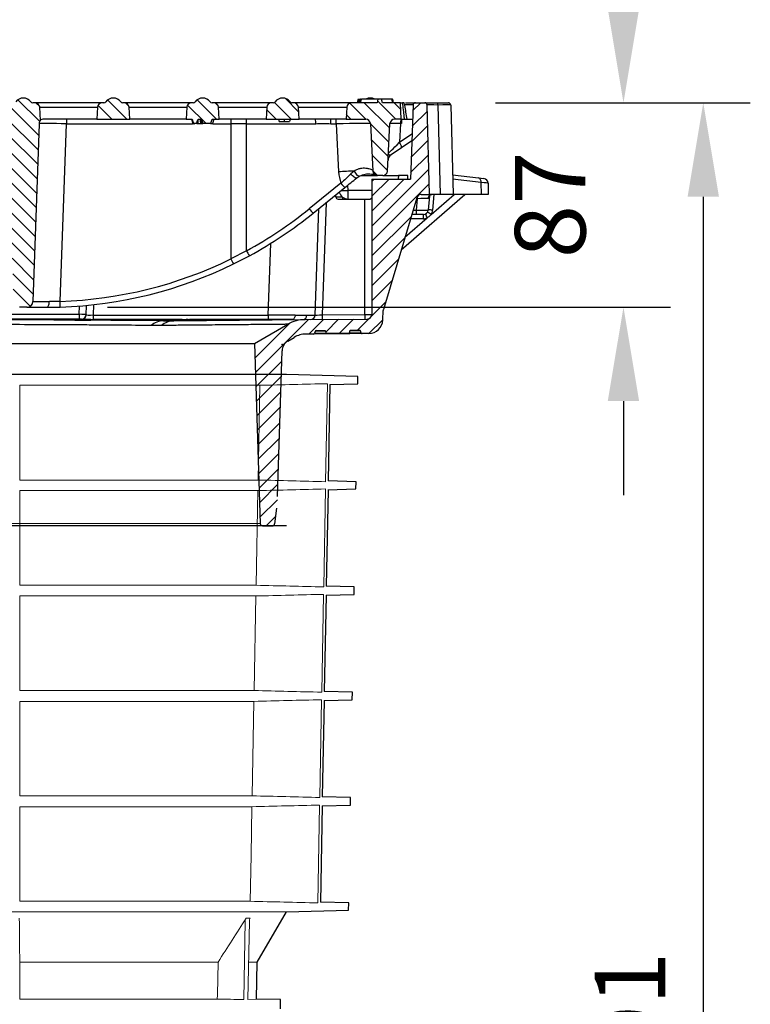
# Model space of a CAD drawing. Units: millimetres. Extents: x 5365 to 14465, y 14032 to 16805.
# Drawn here: x 8245 to 8555, y 15299 to 15718 of the extents above; entities that cross this region are included whole.
import ezdxf

# ---------------------------------------------------------------- set-up
doc = ezdxf.new("R2010")
doc.units = ezdxf.units.MM
doc.header["$LTSCALE"] = 10
for name, color, linetype, lineweight in [('DUENN-18', 152, 'Continuous', 5), ('kote', 152, 'Continuous', 0), ('SICHTBAR', 7, 'Continuous', 25)]:
    doc.layers.add(name, color=color, linetype=linetype, lineweight=lineweight)
doc.styles.get("Standard").update_dxf_attribs({"font": 'trebuc.ttf'})
doc.dimstyles.new('VARIABEL-ST', dxfattribs={"dimscale": 40, "dimtxt": 5, "dimasz": 2, "dimexe": 1, "dimexo": 1, "dimgap": 0.6, "dimtad": 1, "dimdsep": 46, "dimtxsty": 'Standard', "dimcen": 0, "dimclrd": 256, "dimclre": 256, "dimclrt": 256, "dimadec": 0, "dimazin": 0, "dimtp": 0.1, "dimtm": 0.1, "dimtfac": 0.71, "dimtmove": 0, "dimatfit": 3, "dimfxl": 0, "dimtzin": 0, "dimarcsym": 0})
pattern_1 = [(135, (7564.8946, 14356.4573), (-3.175, -3.175), [])]

# ---------------------------------------------------------------- blocks, each defined once
blk = doc.blocks.new('*D257')
at = {"layer": 'Defpoints', "color": 0, "transparency": 16777216}
for p in [(8426.84, 15682.91), (8501.31, 15682.91), (8261.83, 15596)]:
    blk.add_point(p, dxfattribs=at)
at = {"layer": 'kote', "lineweight": -2, "transparency": 16777216}
for p, q in [((8501.31, 15722.91), (8501.31, 15762.91)), ((8446.84, 15682.91), (8521.31, 15682.91)), ((8281.83, 15596), (8521.31, 15596)), ((8501.31, 15556), (8501.31, 15516))]:
    blk.add_line(p, q, dxfattribs=at)
at = {"layer": 'kote', "transparency": 16777216}
for points in [[(8494.64, 15722.91), (8507.97, 15722.91), (8501.31, 15682.91)], [(8494.64, 15556), (8507.97, 15556), (8501.31, 15596)]]:
    blk.add_solid(points, dxfattribs=at)
at = {"layer": 'kote', "transparency": 16777216, "insert": (8474.04, 15639.45), "char_height": 30, "attachment_point": 5, "rotation": 90}
blk.add_mtext('87', dxfattribs=at)
blk = doc.blocks.new('*D258')
at = {"layer": 'Defpoints', "color": 0, "transparency": 16777216}
for p in [(8426.84, 15682.91), (8344.09, 14892.35), (8535.24, 14892.35)]:
    blk.add_point(p, dxfattribs=at)
at = {"layer": 'kote', "lineweight": -2, "transparency": 16777216}
for p, q in [((8446.84, 15682.91), (8555.24, 15682.91)), ((8535.24, 15642.91), (8535.24, 14932.35)), ((8364.09, 14892.35), (8555.24, 14892.35))]:
    blk.add_line(p, q, dxfattribs=at)
at = {"layer": 'kote', "transparency": 16777216}
for points in [[(8528.58, 15642.91), (8541.91, 15642.91), (8535.24, 15682.91)], [(8528.58, 14932.35), (8541.91, 14932.35), (8535.24, 14892.35)]]:
    blk.add_solid(points, dxfattribs=at)
at = {"layer": 'kote', "transparency": 16777216, "insert": (8507.93, 15287.63), "char_height": 30, "attachment_point": 5, "rotation": 90}
blk.add_mtext('791', dxfattribs=at)

msp = doc.modelspace()

# ---------------------------------------------------------------- hatches: boundary and pattern name
at = {"linetype": 'Continuous', "lineweight": 0}
h = msp.add_hatch(dxfattribs=at)
h.set_pattern_fill('DIN 201 GREY CAST IRON', style=0, pattern_type=2)
h.set_pattern_definition([(45, (7564.8946, 14356.4573), (-3.175, 3.175), [])])
edge = h.paths.add_edge_path(flags=0)
edge.add_line((8394.34, 15650.41), (8394.34, 15592.89))
edge.add_arc((8392.34, 15592.89), 2, 270.5104, 360, ccw=False)
edge.add_line((8392.36, 15590.89), (8365.92, 15590.65))
edge.add_arc((8366.05, 15575.65), 15, 90.5104, 120.0178)
edge.add_line((8358.54, 15588.64), (8344.47, 15580.51))
edge.add_line((8344.47, 15580.51), (8346.81, 15503.88))
edge.add_arc((8347.81, 15503.91), 1, 181.75, 270)
edge.add_line((8347.81, 15502.91), (8351.96, 15502.91))
edge.add_arc((8351.96, 15503.91), 1, 270, 352.5593)
edge.add_line((8352.95, 15503.78), (8353.82, 15510.44))
edge.add_arc((8304.24, 15516.91), 50, 352.5593, 358.25)
edge.add_line((8354.22, 15515.39), (8356.11, 15577.36))
edge.add_arc((8361.11, 15577.21), 5, 120.4602, 178.25, ccw=False)
edge.add_line((8358.58, 15581.52), (8361.27, 15583.1))
edge.add_arc((8366.34, 15574.48), 10, 90.4602, 120.4602, ccw=False)
edge.add_line((8366.26, 15584.48), (8369.46, 15584.51))
edge.add_arc((8369.46, 15585.01), 0.5, 270.4602, 345)
edge.add_line((8369.94, 15584.88), (8370.14, 15585.65))
edge.add_arc((8370.63, 15585.52), 0.5, 90.4602, 165, ccw=False)
edge.add_line((8370.62, 15586.02), (8374.5, 15586.05))
edge.add_line((8374.5, 15586.05), (8374.83, 15584.85))
edge.add_line((8374.83, 15584.85), (8384.83, 15584.93))
edge.add_line((8384.83, 15584.93), (8385.14, 15586.14))
edge.add_line((8385.14, 15586.14), (8389.05, 15586.17))
edge.add_arc((8389.06, 15585.67), 0.5, 15, 90.4602, ccw=False)
edge.add_line((8389.54, 15585.8), (8389.74, 15585.05))
edge.add_arc((8390.22, 15585.18), 0.5, 195, 270.4602)
edge.add_line((8390.23, 15584.68), (8393.03, 15584.7))
edge.add_arc((8392.98, 15590.7), 6, 270.4602, 358)
edge.add_line((8398.97, 15590.49), (8399.11, 15594.49))
edge.add_arc((8401.11, 15594.42), 2, 163.3346, 178, ccw=False)
edge.add_line((8399.2, 15594.99), (8413.41, 15642.48))
edge.add_arc((8415.33, 15641.91), 2, 90, 163.3346, ccw=False)
edge.add_line((8415.33, 15643.91), (8418.84, 15643.91))
edge.add_line((8418.84, 15643.91), (8417.84, 15681.93))
edge.add_arc((8416.84, 15681.91), 1, 1.5, 90)
edge.add_line((8416.84, 15682.91), (8412.81, 15682.91))
edge.add_arc((8412.81, 15681.91), 1, 90, 178)
edge.add_line((8411.81, 15681.94), (8410.71, 15650.41))
edge.add_line((8410.71, 15650.41), (8394.34, 15650.41))
at = {"layer": 'SICHTBAR'}
h = msp.add_hatch(dxfattribs=at)
h.set_pattern_fill('DIN 201 GREY CAST IRON', color=256, angle=90, style=0, pattern_type=2)
h.set_pattern_definition(pattern_1)
edge = h.paths.add_edge_path(flags=0)
edge.add_line((8251.08, 15682.91), (8250.09, 15682.91))
edge.add_arc((8250.09, 15683.91), 1, 216.8699, 270, ccw=False)
edge.add_arc((8246.09, 15680.91), 4, 36.8699, 143.1301)
edge.add_arc((8242.09, 15683.91), 1, 270, 323.1301, ccw=False)
edge.add_line((8242.09, 15682.91), (8241.1, 15682.91))
edge.add_arc((8241.1, 15680.91), 2, 90, 177)
edge.add_line((8239.11, 15681.01), (8238.81, 15675.3))
edge.add_spline(control_points=[(8238.81, 15675.3), (8238.84, 15675.27), (8238.87, 15675.24), (8238.9, 15675.2), (8239.04, 15675.04), (8239.16, 15674.84), (8239.24, 15674.63), (8239.32, 15674.42), (8239.37, 15674.2), (8239.38, 15673.98)], knot_values=[0.000016, 0.000016, 0.000016, 0.000016, 0.000149, 0.000149, 0.000149, 0.000827, 0.000827, 0.000827, 0.001506, 0.001506, 0.001506, 0.001506], weights=[1, 1, 1, 1, 1, 1, 1, 1, 1, 1], degree=3, periodic=0)
edge.add_line((8239.38, 15673.98), (8242.02, 15598.32))
edge.add_arc((8244.52, 15598.41), 2.5, 182, 270)
edge.add_line((8244.52, 15595.91), (8247.66, 15595.91))
edge.add_arc((8247.66, 15598.41), 2.5, 270, 358)
edge.add_line((8250.16, 15598.32), (8252.8, 15673.98))
edge.add_spline(control_points=[(8252.8, 15673.98), (8252.8, 15674.03), (8252.81, 15674.08), (8252.81, 15674.12), (8252.84, 15674.35), (8252.9, 15674.57), (8253, 15674.77), (8253.09, 15674.96), (8253.22, 15675.15), (8253.37, 15675.3)], knot_values=[0, 0, 0, 0, 0.000149, 0.000149, 0.000149, 0.000827, 0.000827, 0.000827, 0.00149, 0.00149, 0.00149, 0.00149], weights=[1, 1, 1, 1, 1, 1, 1, 1, 1, 1], degree=3, periodic=0)
edge.add_line((8253.37, 15675.3), (8253.07, 15681.01))
edge.add_arc((8251.08, 15680.91), 2, 3, 90)
h = msp.add_hatch(dxfattribs=at)
h.set_pattern_fill('DIN 201 GREY CAST IRON', color=256, angle=90, style=0, pattern_type=2)
h.set_pattern_definition(pattern_1)
edge = h.paths.add_edge_path(flags=0)
edge.add_arc((8289.08, 15680.91), 2, 3, 90)
edge.add_line((8289.08, 15682.91), (8288.34, 15682.91))
edge.add_arc((8288.34, 15683.91), 1, 216.8699, 270, ccw=False)
edge.add_arc((8284.34, 15680.91), 4, 36.8699, 143.1301)
edge.add_arc((8280.34, 15683.91), 1, 270, 323.1301, ccw=False)
edge.add_line((8280.34, 15682.91), (8279.6, 15682.91))
edge.add_arc((8279.6, 15680.91), 2, 90, 177)
edge.add_line((8277.61, 15681.01), (8277.34, 15675.91))
edge.add_line((8277.34, 15675.91), (8291.34, 15675.91))
edge.add_line((8291.34, 15675.91), (8291.07, 15681.01))
h = msp.add_hatch(dxfattribs=at)
h.set_pattern_fill('DIN 201 GREY CAST IRON', color=256, angle=90, style=0, pattern_type=2)
h.set_pattern_definition(pattern_1)
edge = h.paths.add_edge_path(flags=0)
edge.add_arc((8327.08, 15680.91), 2, 3, 90)
edge.add_line((8327.08, 15682.91), (8326.34, 15682.91))
edge.add_arc((8326.34, 15683.91), 1, 216.8699, 270, ccw=False)
edge.add_arc((8322.34, 15680.91), 4, 36.8699, 143.1301)
edge.add_arc((8318.34, 15683.91), 1, 270, 323.1301, ccw=False)
edge.add_line((8318.34, 15682.91), (8317.6, 15682.91))
edge.add_arc((8317.6, 15680.91), 2, 90, 177)
edge.add_line((8315.61, 15681.01), (8315.34, 15675.91))
edge.add_line((8315.34, 15675.91), (8317.95, 15675.91))
edge.add_spline(control_points=[(8317.95, 15675.91), (8318.04, 15675.6), (8318.13, 15675.29), (8318.22, 15674.99), (8318.31, 15674.66), (8318.4, 15674.33), (8318.5, 15674.01)], knot_values=[0.000059, 0.000059, 0.000059, 0.000059, 0.001018, 0.001018, 0.001018, 0.002035, 0.002035, 0.002035, 0.002035], weights=[1, 1, 1, 1, 1, 1, 1], degree=3, periodic=0)
edge.add_line((8318.5, 15674.01), (8319.71, 15674.01))
edge.add_spline(control_points=[(8319.71, 15674.01), (8319.79, 15674.25), (8319.88, 15674.49), (8319.96, 15674.74), (8320.03, 15674.93), (8320.1, 15675.13), (8320.17, 15675.32), (8320.24, 15675.52), (8320.32, 15675.71), (8320.39, 15675.91)], knot_values=[0, 0, 0, 0, 0.000771, 0.000771, 0.000771, 0.001394, 0.001394, 0.001394, 0.002016, 0.002016, 0.002016, 0.002016], weights=[1, 1, 1, 1, 1, 1, 1, 1, 1, 1], degree=3, periodic=0)
edge.add_line((8320.39, 15675.91), (8321.87, 15675.91))
edge.add_spline(control_points=[(8321.87, 15675.91), (8321.97, 15675.6), (8322.07, 15675.29), (8322.17, 15674.98), (8322.27, 15674.66), (8322.38, 15674.33), (8322.5, 15674.01)], knot_values=[0.00006, 0.00006, 0.00006, 0.00006, 0.001029, 0.001029, 0.001029, 0.002059, 0.002059, 0.002059, 0.002059], weights=[1, 1, 1, 1, 1, 1, 1], degree=3, periodic=0)
edge.add_line((8322.5, 15674.01), (8325.76, 15674.01))
edge.add_spline(control_points=[(8325.76, 15674.01), (8325.79, 15674.09), (8325.82, 15674.17), (8325.85, 15674.25)], knot_values=[0, 0, 0, 0, 0.000257, 0.000257, 0.000257, 0.000257], weights=[1, 1, 1, 1], degree=3, periodic=0)
edge.add_spline(control_points=[(8325.85, 15674.25), (8325.95, 15674.51), (8326.04, 15674.78), (8326.14, 15675.05), (8326.24, 15675.33), (8326.34, 15675.62), (8326.43, 15675.91)], knot_values=[0.000122, 0.000122, 0.000122, 0.000122, 0.000969, 0.000969, 0.000969, 0.001879, 0.001879, 0.001879, 0.001879], weights=[1, 1, 1, 1, 1, 1, 1], degree=3, periodic=0)
edge.add_line((8326.43, 15675.91), (8329.34, 15675.91))
edge.add_line((8329.34, 15675.91), (8329.07, 15681.01))
h = msp.add_hatch(dxfattribs=at)
h.set_pattern_fill('DIN 201 GREY CAST IRON', color=256, angle=90, style=0, pattern_type=2)
h.set_pattern_definition(pattern_1)
edge = h.paths.add_edge_path(flags=0)
edge.add_arc((8361.08, 15680.91), 2, 3, 90)
edge.add_line((8361.08, 15682.91), (8360.34, 15682.91))
edge.add_arc((8360.34, 15683.91), 1, 216.8699, 270, ccw=False)
edge.add_arc((8356.34, 15680.91), 4, 36.8699, 143.1301)
edge.add_arc((8352.34, 15683.91), 1, 270, 323.1301, ccw=False)
edge.add_line((8352.34, 15682.91), (8351.6, 15682.91))
edge.add_arc((8351.6, 15680.91), 2, 90, 177)
edge.add_line((8349.61, 15681.01), (8349.34, 15675.91))
edge.add_line((8349.34, 15675.91), (8363.34, 15675.91))
edge.add_line((8363.34, 15675.91), (8363.07, 15681.01))
h = msp.add_hatch(dxfattribs=at)
h.set_pattern_fill('DIN 201 GREY CAST IRON', color=256, angle=90, style=0, pattern_type=2)
h.set_pattern_definition(pattern_1)
edge = h.paths.add_edge_path(flags=0)
edge.add_line((8396.74, 15651.91), (8398.94, 15651.91))
edge.add_arc((8398.94, 15653.91), 2, 270, 357)
edge.add_line((8400.94, 15653.8), (8402, 15674.01))
edge.add_arc((8404, 15673.91), 2, 90, 177, ccw=False)
edge.add_line((8404, 15675.91), (8406.84, 15675.91))
edge.add_line((8406.84, 15675.91), (8406.47, 15682.91))
edge.add_line((8406.47, 15682.91), (8398.8, 15682.91))
edge.add_line((8398.8, 15682.91), (8398.4, 15684.41))
edge.add_line((8398.4, 15684.41), (8396.92, 15684.41))
edge.add_line((8396.92, 15684.41), (8396.51, 15682.91))
edge.add_line((8396.51, 15682.91), (8385.6, 15682.91))
edge.add_arc((8385.6, 15680.91), 2, 90, 177)
edge.add_line((8383.61, 15681.01), (8383.34, 15675.91))
edge.add_line((8383.34, 15675.91), (8391.68, 15675.91))
edge.add_arc((8391.68, 15673.91), 2, 3, 90, ccw=False)
edge.add_line((8393.68, 15674.01), (8394.74, 15653.8))
edge.add_arc((8396.74, 15653.91), 2, 183, 270)

# ---------------------------------------------------------------- linework, layer by layer
at = {"color": 8, "linetype": 'Continuous', "lineweight": 0}
msp.add_line((7992.87, 15503.88), (8346.81, 15503.88), dxfattribs=at)
at = {"layer": 'DUENN-18'}
for p, q in [((8244.59, 15522.4), (8244.59, 15562.69)), ((8244.59, 15562.69), (8346.71, 15562.69)), ((8346.71, 15562.69), (8345.95, 15522.4)), ((8374.66, 15521.7), (8375.44, 15563.39)), ((8345.95, 15522.4), (8244.59, 15522.4)), ((8244.59, 15477.62), (8244.59, 15517.9)), ((8244.59, 15517.9), (8345.87, 15517.9)), ((8345.87, 15517.9), (8345.1, 15477.62)), ((8373.83, 15476.92), (8374.6, 15518.59)), ((8345.1, 15477.62), (8244.59, 15477.62)), ((8244.59, 15473.07), (8345.02, 15473.07)), ((8244.59, 15432.84), (8244.59, 15473.07)), ((8345.02, 15473.07), (8344.25, 15432.84)), ((8373, 15432.14), (8373.77, 15473.77)), ((8344.25, 15432.84), (8244.59, 15432.84)), ((8244.59, 15428.25), (8344.16, 15428.25)), ((8244.59, 15388.06), (8244.59, 15428.25)), ((8344.16, 15428.25), (8343.4, 15388.06)), ((8372.17, 15387.36), (8372.94, 15428.95)), ((8343.4, 15388.06), (8244.59, 15388.06)), ((8244.59, 15343.2), (8244.59, 15383.43)), ((8244.59, 15383.43), (8343.31, 15383.43)), ((8371.33, 15342.51), (8372.11, 15384.13)), ((8342.55, 15343.2), (8244.59, 15343.2)), ((8357.95, 15338.7), (8169.84, 15338.7)), ((8339.83, 15301.35), (8340.47, 15334.78)), ((8340.84, 15335.98), (8342.57, 15335.98)), ((8342.21, 15334.78), (8341.58, 15301.35)), ((8328.9, 15317.31), (8244.59, 15317.31)), ((8244.59, 15301.61), (8244.59, 15317.31)), ((8345.59, 15317.31), (8341.95, 15317.31)), ((8328.59, 15301.61), (8244.59, 15301.61)), ((8345.31, 15301.61), (8341.58, 15301.35))]:
    msp.add_line(p, q, dxfattribs=at)
at = {"layer": 'DUENN-18', "flags": 128}
for points in [[(8343.31, 15383.43), (8342.92, 15362.7), (8342.55, 15343.2)], [(8328.9, 15317.31), (8328.63, 15303.37), (8328.59, 15301.61)]]:
    msp.add_lwpolyline(points, dxfattribs=at)
at = {"layer": 'DUENN-18'}
for points in [[(8375.44, 15563.39), (8365.86, 15563.15), (8356.29, 15562.92), (8346.71, 15562.69)], [(8345.95, 15522.4), (8355.52, 15522.17), (8365.09, 15521.94), (8374.66, 15521.7)], [(8374.6, 15518.59), (8365.02, 15518.35), (8355.45, 15518.12), (8345.87, 15517.9)], [(8345.1, 15477.62), (8354.68, 15477.39), (8364.25, 15477.16), (8373.83, 15476.92)], [(8373.77, 15473.77), (8364.19, 15473.53), (8354.6, 15473.3), (8345.02, 15473.07)], [(8344.25, 15432.84), (8353.83, 15432.61), (8363.42, 15432.38), (8373, 15432.14)], [(8372.94, 15428.95), (8363.35, 15428.71), (8353.76, 15428.48), (8344.16, 15428.25)], [(8343.4, 15388.06), (8352.99, 15387.83), (8362.58, 15387.6), (8372.17, 15387.36)], [(8372.11, 15384.13), (8362.51, 15383.89), (8352.91, 15383.66), (8343.31, 15383.43)], [(8342.55, 15343.2), (8352.14, 15342.97), (8361.74, 15342.74), (8371.33, 15342.51)], [(8244.59, 15317.31), (8244.52, 15323.52), (8244.46, 15329.75), (8244.39, 15335.98)], [(8340.84, 15335.98), (8336.88, 15329.75), (8332.9, 15323.52), (8328.9, 15317.31)], [(8328.59, 15301.61), (8332.34, 15301.53), (8336.09, 15301.44), (8339.83, 15301.35)]]:
    msp.add_open_spline(points, degree=3, dxfattribs=at)
for points in [[(8340.47, 15334.78), (8340.48, 15334.99), (8340.51, 15335.2), (8340.63, 15335.61), (8340.73, 15335.8), (8340.84, 15335.98)], [(8342.57, 15335.98), (8342.46, 15335.8), (8342.37, 15335.61), (8342.25, 15335.2), (8342.21, 15334.99), (8342.21, 15334.78)]]:
    msp.add_open_spline(points, degree=3, knots=[0, 0, 0, 0, 0.5, 0.5, 1, 1, 1, 1], dxfattribs=at)
at = {"layer": 'SICHTBAR'}
for p, q in [((8251.08, 15682.91), (8250.09, 15682.91)), ((8279.6, 15682.91), (8251.08, 15682.91)), ((8280.34, 15682.91), (8279.6, 15682.91)), ((8289.08, 15682.91), (8288.34, 15682.91)), ((8317.6, 15682.91), (8289.08, 15682.91)), ((8318.34, 15682.91), (8317.6, 15682.91)), ((8327.08, 15682.91), (8326.34, 15682.91)), ((8351.6, 15682.91), (8327.08, 15682.91)), ((8352.34, 15682.91), (8351.6, 15682.91)), ((8361.08, 15682.91), (8360.34, 15682.91)), ((8385.6, 15682.91), (8361.08, 15682.91)), ((8396.51, 15682.91), (8385.6, 15682.91)), ((8388.47, 15684.41), (8388.07, 15682.91)), ((8388.47, 15684.41), (8388.89, 15684.41)), ((8388.89, 15684.41), (8388.48, 15682.91)), ((8388.89, 15684.41), (8388.49, 15682.91)), ((8388.89, 15684.41), (8389.84, 15684.41)), ((8388.89, 15684.41), (8388.89, 15684.41)), ((8389.11, 15682.91), (8389.51, 15684.41)), ((8389.44, 15682.91), (8389.84, 15684.41)), ((8396.92, 15684.41), (8389.84, 15684.41)), ((8396.92, 15684.41), (8396.51, 15682.91)), ((8398.4, 15684.41), (8396.92, 15684.41)), ((8398.8, 15682.91), (8398.4, 15684.41)), ((8402.84, 15684.41), (8398.4, 15684.41)), ((8406.47, 15682.91), (8398.8, 15682.91)), ((8403.24, 15682.91), (8402.84, 15684.41)), ((8403.17, 15684.41), (8403.02, 15684.41)), ((8403.57, 15682.91), (8403.17, 15684.41)), ((8406.84, 15675.91), (8406.47, 15682.91)), ((8408.56, 15682.91), (8412.81, 15682.91)), ((8412.81, 15682.91), (8416.84, 15682.91)), ((8416.84, 15682.91), (8422.3, 15682.91)), ((8422.3, 15682.91), (8426.84, 15682.91)), ((8253.37, 15675.3), (8253.07, 15681.01)), ((8253.07, 15681.01), (8277.61, 15681.01)), ((8277.61, 15681.01), (8277.34, 15675.91)), ((8291.34, 15675.91), (8291.07, 15681.01)), ((8291.07, 15681.01), (8315.61, 15681.01)), ((8315.61, 15681.01), (8315.34, 15675.91)), ((8329.34, 15675.91), (8329.07, 15681.01)), ((8329.07, 15681.01), (8349.61, 15681.01)), ((8349.61, 15681.01), (8349.34, 15675.91)), ((8363.34, 15675.91), (8363.07, 15681.01)), ((8363.07, 15681.01), (8383.61, 15681.01)), ((8383.61, 15681.01), (8383.34, 15675.91)), ((8411.81, 15681.94), (8408.38, 15681.94)), ((8411.81, 15681.94), (8410.71, 15650.41)), ((8418.84, 15643.91), (8417.84, 15681.93)), ((8422.39, 15681.94), (8423.39, 15643.91)), ((8427.84, 15681.93), (8428.84, 15643.91)), ((8277.34, 15675.91), (8256.72, 15675.91)), ((8277.34, 15675.91), (8291.34, 15675.91)), ((8315.34, 15675.91), (8291.34, 15675.91)), ((8315.34, 15675.91), (8317.95, 15675.91)), ((8317.63, 15675.91), (8318.14, 15674.01)), ((8317.63, 15675.91), (8318.14, 15674.01)), ((8318.34, 15674.01), (8318.5, 15674.01)), ((8319.71, 15674.01), (8318.5, 15674.01)), ((8320.39, 15675.91), (8321.87, 15675.91)), ((8321.55, 15675.91), (8322.04, 15674.01)), ((8322.04, 15674.01), (8322.5, 15674.01)), ((8325.76, 15674.01), (8322.5, 15674.01)), ((8325.76, 15674.01), (8325.85, 15674.25)), ((8325.76, 15674.01), (8325.81, 15674.01)), ((8325.85, 15674.25), (8325.81, 15674.01)), ((8326.43, 15675.91), (8329.34, 15675.91)), ((8327.05, 15675.91), (8326.54, 15674.01)), ((8349.34, 15675.91), (8329.34, 15675.91)), ((8349.34, 15675.91), (8363.34, 15675.91)), ((8354.59, 15675.91), (8354.86, 15674.91)), ((8354.86, 15674.91), (8357.07, 15674.91)), ((8357.07, 15675.91), (8357.07, 15674.91)), ((8357.07, 15674.91), (8359.34, 15674.91)), ((8359.61, 15675.91), (8359.34, 15674.91)), ((8370.37, 15675.91), (8363.34, 15675.91)), ((8376.83, 15675.91), (8370.37, 15675.91)), ((8383.34, 15675.91), (8376.83, 15675.91)), ((8383.34, 15675.91), (8391.68, 15675.91)), ((8393.68, 15674.01), (8394.74, 15653.8)), ((8400.94, 15653.8), (8402, 15674.01)), ((8406.84, 15675.91), (8404, 15675.91)), ((8406.44, 15674.01), (8406.02, 15666.06)), ((8406.94, 15674.01), (8406.44, 15674.01)), ((8406.84, 15675.91), (8411.6, 15675.91)), ((8406.86, 15675.6), (8406.94, 15674.01)), ((8252.8, 15673.98), (8250.16, 15598.32)), ((8261.77, 15598.41), (8264.42, 15673.98)), ((8264.42, 15673.98), (8318.06, 15673.98)), ((8318.57, 15673.98), (8318.88, 15673.98)), ((8326.69, 15673.98), (8334.34, 15673.98)), ((8334.34, 15673.98), (8334.36, 15616.45)), ((8340.99, 15673.98), (8370.43, 15673.98)), ((8341.01, 15619.94), (8340.99, 15673.98)), ((8376.89, 15673.98), (8379.11, 15673.98)), ((8379.11, 15673.98), (8380.18, 15653.54)), ((8406.02, 15666.06), (8411.38, 15669.67)), ((8411.27, 15666.66), (8406.92, 15663.73)), ((8406.92, 15663.73), (8402.5, 15660.74)), ((8386.83, 15653.83), (8385.39, 15652.63)), ((8387.87, 15650.9), (8389.17, 15651.75)), ((8389.62, 15651.91), (8396.74, 15651.91)), ((8394.34, 15650.41), (8410.71, 15650.41)), ((8394.34, 15650.41), (8394.34, 15592.89)), ((8398.94, 15651.91), (8396.74, 15651.91)), ((8398.94, 15651.91), (8405.65, 15651.91)), ((8405.65, 15651.91), (8405.54, 15650.41)), ((8409.64, 15651.91), (8405.65, 15651.91)), ((8409.54, 15650.41), (8409.64, 15651.91)), ((8428.62, 15652.21), (8439.6, 15650.89)), ((8440.78, 15648.96), (8428.67, 15650.41)), ((8439.6, 15650.89), (8441.95, 15650.61)), ((8440.91, 15643.91), (8440.78, 15648.96)), ((8381.16, 15648.66), (8367.7, 15637.78)), ((8369.34, 15635.92), (8382.8, 15646.8)), ((8384.27, 15645.63), (8384.11, 15647.86)), ((8394.34, 15645.63), (8384.27, 15645.63)), ((8384.27, 15641.91), (8384.27, 15645.63)), ((8443.72, 15648.68), (8443.84, 15643.91)), ((8379, 15642.87), (8378.97, 15643.71)), ((8380, 15641.91), (8391.34, 15641.91)), ((8382, 15641.91), (8382, 15642.61)), ((8391.34, 15641.91), (8393.6, 15641.91)), ((8391.34, 15592.81), (8391.34, 15641.91)), ((8413.41, 15642.48), (8399.2, 15594.99)), ((8406.79, 15620.34), (8433.84, 15643.91)), ((8413.28, 15637.23), (8413.7, 15642.08)), ((8413.7, 15642.08), (8413.29, 15642.08)), ((8413.7, 15642.08), (8413.7, 15643.07)), ((8415.33, 15643.91), (8418.84, 15643.91)), ((8418.78, 15643.25), (8418.26, 15637.23)), ((8423.39, 15643.91), (8418.84, 15643.91)), ((8419.54, 15635.42), (8429.29, 15643.91)), ((8420.72, 15643.91), (8420.13, 15637.19)), ((8428.84, 15643.91), (8423.39, 15643.91)), ((8440.91, 15643.91), (8428.84, 15643.91)), ((8443.84, 15643.91), (8440.91, 15643.91)), ((8370.22, 15592.6), (8371.8, 15637.91)), ((8374.89, 15640.41), (8373.22, 15592.65)), ((8411.84, 15637.23), (8413.28, 15637.23)), ((8413.28, 15635.41), (8413.28, 15637.23)), ((8408.39, 15625.7), (8417.79, 15633.89)), ((8416.15, 15633.54), (8410.74, 15633.54)), ((8413.28, 15635.41), (8411.3, 15635.41)), ((8416.26, 15635.41), (8413.28, 15635.41)), ((8341.01, 15619.94), (8334.36, 15616.45)), ((8350.23, 15592.6), (8351.3, 15623.09)), ((8335.45, 15614.3), (8342.27, 15617.83)), ((8247.66, 15595.91), (8244.52, 15595.91)), ((8247.65, 15595.91), (8256.19, 15595.91)), ((8269.83, 15592.89), (8269.95, 15596.43)), ((8272.82, 15592.65), (8272.96, 15596.69)), ((8275.97, 15597), (8275.82, 15592.6)), ((8398.97, 15590.49), (8399.11, 15594.49)), ((8069.85, 15592.89), (8269.83, 15592.89)), ((8269.83, 15590.89), (8069.85, 15590.89)), ((8269.83, 15592.89), (8269.83, 15590.89)), ((8270.82, 15590.72), (8270.83, 15590.88)), ((8273.06, 15590.45), (8273.1, 15590.61)), ((8279.43, 15590.61), (8273.1, 15590.61)), ((8274.84, 15590.65), (8312.25, 15590.65)), ((8274.84, 15590.61), (8274.84, 15590.65)), ((8324.84, 15590.45), (8274.84, 15590.45)), ((8275.82, 15592.6), (8275.82, 15590.67)), ((8275.82, 15592.6), (8350.23, 15592.6)), ((8313.62, 15590.67), (8275.82, 15590.67)), ((8279.47, 15590.45), (8279.43, 15590.61)), ((8283.17, 15590.45), (8283.21, 15590.61)), ((8284.48, 15590.61), (8283.21, 15590.61)), ((8284.52, 15590.45), (8284.48, 15590.61)), ((8288.79, 15590.61), (8284.48, 15590.61)), ((8288.77, 15590.45), (8288.79, 15590.61)), ((8290.3, 15590.61), (8288.79, 15590.61)), ((8290.35, 15590.45), (8290.3, 15590.61)), ((8301.88, 15590.45), (8301.92, 15590.61)), ((8306.73, 15590.61), (8301.92, 15590.61)), ((8305.66, 15590.16), (8360.54, 15590.65)), ((8306.78, 15590.45), (8306.73, 15590.61)), ((8310.11, 15590.16), (8365.92, 15590.65)), ((8310.98, 15590.45), (8311.02, 15590.61)), ((8317.1, 15590.61), (8311.02, 15590.61)), ((8316.2, 15590.67), (8315.41, 15590.67)), ((8350.23, 15590.67), (8316.73, 15590.67)), ((8316.78, 15590.65), (8324.84, 15590.65)), ((8317.14, 15590.45), (8317.1, 15590.61)), ((8320.33, 15590.45), (8320.38, 15590.61)), ((8324.81, 15590.61), (8320.38, 15590.61)), ((8324.77, 15590.45), (8324.81, 15590.61)), ((8326.07, 15590.61), (8324.81, 15590.61)), ((8324.84, 15590.65), (8324.84, 15590.61)), ((8326.12, 15590.45), (8326.07, 15590.61)), ((8327.21, 15590.61), (8326.07, 15590.61)), ((8327.26, 15590.45), (8327.21, 15590.61)), ((8350.23, 15592.6), (8350.23, 15590.67)), ((8365.92, 15590.65), (8392.36, 15590.89)), ((8373.22, 15592.65), (8391.34, 15592.81)), ((8344.47, 15580.51), (8358.54, 15588.64)), ((8370.62, 15586.02), (8374.5, 15586.05)), ((8374.5, 15586.05), (8374.83, 15584.85)), ((8384.83, 15584.93), (8385.14, 15586.14)), ((8385.14, 15586.14), (8389.05, 15586.17)), ((8358.58, 15581.52), (8361.27, 15583.1)), ((8361.26, 15583.1), (8361.27, 15583.1)), ((8369.46, 15584.51), (8366.26, 15584.48)), ((8374.77, 15584.55), (8369.46, 15584.51)), ((8370.14, 15585.65), (8369.94, 15584.88)), ((8374.79, 15585), (8374.77, 15584.92)), ((8374.77, 15584.55), (8374.77, 15584.92)), ((8374.77, 15584.92), (8374.81, 15584.92)), ((8384.91, 15584.63), (8374.77, 15584.55)), ((8374.83, 15584.85), (8384.83, 15584.93)), ((8384.85, 15585), (8384.91, 15585)), ((8384.91, 15585), (8384.88, 15585.12)), ((8384.91, 15584.63), (8384.91, 15585)), ((8390.23, 15584.68), (8384.91, 15584.63)), ((8389.74, 15585.05), (8389.54, 15585.8)), ((8393.03, 15584.7), (8390.23, 15584.68)), ((7995.21, 15580.51), (8344.47, 15580.51)), ((8344.47, 15580.51), (8346.81, 15503.88)), ((8354.22, 15515.39), (8356.11, 15577.36)), ((8357.95, 15567.3), (8169.84, 15567.3)), ((8388.4, 15566.5), (8357.95, 15567.3)), ((8388.35, 15563.39), (8388.4, 15566.5)), ((8376.49, 15563.08), (8375.72, 15522.01)), ((8376.47, 15563.08), (8388.35, 15563.39)), ((8387.62, 15521.7), (8375.72, 15522.01)), ((8387.56, 15518.59), (8387.62, 15521.7)), ((8375.66, 15518.28), (8374.89, 15477.24)), ((8375.65, 15518.28), (8387.56, 15518.59)), ((8353.82, 15510.44), (8352.95, 15503.78)), ((8357.93, 15502.91), (7981.75, 15502.91)), ((8347.81, 15502.91), (7991.87, 15502.91)), ((8347.81, 15502.91), (8351.96, 15502.91)), ((8386.84, 15476.92), (8374.89, 15477.24)), ((8374.83, 15473.46), (8374.06, 15432.46)), ((8374.82, 15473.45), (8386.78, 15473.77)), ((8386.78, 15473.77), (8386.84, 15476.92)), ((8386.06, 15432.14), (8374.06, 15432.46)), ((8386, 15428.95), (8386.06, 15432.14)), ((8373.99, 15428.63), (8373.23, 15387.68)), ((8373.99, 15428.63), (8386, 15428.95)), ((8385.27, 15387.36), (8373.23, 15387.68)), ((8385.22, 15384.13), (8385.27, 15387.36)), ((8373.18, 15383.81), (8372.4, 15342.82)), ((8373.16, 15383.81), (8385.22, 15384.13)), ((8357.95, 15338.7), (8384.44, 15339.39)), ((8384.49, 15342.51), (8372.4, 15342.82)), ((8384.44, 15339.39), (8384.49, 15342.51)), ((8345.59, 15317.31), (8357.95, 15338.7)), ((8345.31, 15301.61), (8345.59, 15317.31)), ((8355.46, 15301.35), (8345.31, 15301.61)), ((8355.4, 15297.38), (8355.46, 15301.35))]:
    msp.add_line(p, q, dxfattribs=at)
at = {"layer": 'SICHTBAR', "flags": 128}
for points in [[(8320.33, 15675.75), (8320.33, 15675.45), (8320.33, 15674.73), (8320.33, 15674.01)], [(8321.12, 15675.91), (8321.33, 15675.12), (8321.61, 15674.01)], [(8386.83, 15653.83), (8387.07, 15653.34), (8387.35, 15652.88), (8387.66, 15652.48), (8387.99, 15652.14), (8388.33, 15651.89), (8388.64, 15651.74), (8388.93, 15651.69), (8389.17, 15651.75)], [(8387.87, 15650.9), (8387.69, 15650.83), (8387.44, 15650.85), (8387.15, 15650.97), (8386.81, 15651.18), (8386.45, 15651.46), (8386.08, 15651.81), (8385.72, 15652.21), (8385.39, 15652.63)], [(8256.19, 15595.91), (8256.37, 15595.95), (8256.55, 15596.09), (8256.71, 15596.3), (8256.86, 15596.6), (8256.98, 15596.96), (8257.07, 15597.37), (8257.13, 15597.82), (8257.16, 15598.29)], [(8361.69, 15592.55), (8361.65, 15592.17), (8361.58, 15591.82), (8361.47, 15591.49), (8361.33, 15591.2), (8361.16, 15590.97), (8360.96, 15590.79), (8360.76, 15590.68), (8360.54, 15590.65)]]:
    msp.add_lwpolyline(points, dxfattribs=at)
at = {"layer": 'SICHTBAR'}
for centre, radius, start, end in [((8246.09, 15680.91), 4, 36.8699, 143.1301), ((8250.09, 15683.91), 1, 216.8699, 270), ((8251.08, 15680.91), 2, 3, 90), ((8279.6, 15680.91), 2, 90, 177), ((8280.34, 15683.91), 1, 270, 323.1301), ((8284.34, 15680.91), 4, 36.8699, 143.1301), ((8288.34, 15683.91), 1, 216.8699, 270), ((8289.08, 15680.91), 2, 3, 90), ((8317.6, 15680.91), 2, 90, 177), ((8318.34, 15683.91), 1, 270, 323.1301), ((8322.34, 15680.91), 4, 36.8699, 143.1301), ((8326.34, 15683.91), 1, 216.8699, 270), ((8327.08, 15680.91), 2, 3, 90), ((8351.6, 15680.91), 2, 90, 177), ((8352.34, 15683.91), 1, 270, 323.1301), ((8356.34, 15680.91), 4, 36.8699, 143.1301), ((8360.34, 15683.91), 1, 216.8699, 270), ((8361.08, 15680.91), 2, 3, 90), ((8385.6, 15680.91), 2, 90, 177), ((8393.64, 15680.91), 4, 61.045, 118.1811), ((8412.81, 15681.91), 1, 90, 178), ((8416.84, 15681.91), 1, 1.5, 90), ((8419.67, 15682.17), 2.73, 355.0457, 15.5985), ((8426.84, 15681.91), 1, 1.5, 90), ((8350.22, 15674.45), 85.8, 179.0259, 180.3149), ((8420.14, 15674.45), 85.8, 179.0259, 180.3149), ((8323.75, 15674.45), 17.24, 358.4342, 4.8544), ((8353.19, 15674.45), 17.24, 358.4342, 4.8544), ((8359.65, 15674.45), 17.24, 358.4342, 4.8544), ((8361.87, 15674.45), 17.24, 358.4342, 4.8544), ((8391.68, 15673.91), 2, 3, 90), ((8404, 15673.91), 2, 90, 177), ((8409.6, 15674.29), 3.17, 150.361, 185.0071), ((8403.45, 15663.72), 3.48, 0.0963, 42.1951), ((8404.18, 15658.26), 3, 123.9829, 177), ((8400.79, 15255.92), 398.15, 92.0093, 92.9671), ((8397.15, 15654.43), 17, 183, 199.8426), ((8396.74, 15653.91), 2, 183, 270), ((8398.94, 15653.91), 2, 270, 357), ((8439.1, 15649.26), 1.71, 349.8089, 72.8201), ((8441.72, 15648.63), 2, 1.5, 83.1808), ((8384.27, 15645.91), 4, 195.0865, 270), ((8392.64, 15657.15), 14.28, 216.4866, 226.4422), ((8381.34, 15683.42), 37.9, 269.8012, 274.4298), ((8380, 15642.91), 1, 182, 270), ((8415.33, 15641.91), 2, 90, 163.3346), ((8420.05, 15642.03), 1.88, 92.8008, 176.7098), ((8256.12, 15775.82), 177.5, 298.5719, 308.95), ((8379.18, 15646.27), 14.28, 216.4866, 226.4422), ((8416.26, 15637.41), 2, 270, 355), ((8409.89, 15620.81), 17.51, 56.555, 62.5589), ((8419.02, 15629.61), 7.67, 81.6542, 95.73), ((8416.15, 15637.54), 4, 327.9724, 355), ((8256.19, 15775.91), 180, 298.5719, 308.95), ((8424.19, 15633.98), 8.05, 169.8169, 183.1705), ((8416.15, 15637.54), 4, 270, 294.1454), ((8433.58, 15641.44), 17.51, 199.5589, 205.5628), ((8354.43, 15626.56), 14.97, 206.2515, 215.6737), ((8256.2, 15775.82), 177.5, 271.7968, 296.1248), ((8386.21, 15641.23), 57.46, 205.5361, 207.9448), ((8256.19, 15775.91), 180, 271.7968, 296.1248), ((8247.66, 15598.41), 2.5, 270, 358), ((8128.22, 15593.63), 133.63, 1.0151, 2.0495), ((8401.11, 15594.42), 2, 163.3346, 178), ((8270.82, 15592.72), 2, 269.9987, 357.9989), ((8270.83, 15592.88), 2, 269.9987, 357.9989), ((8366.05, 15575.65), 15, 90.5104, 120.0178), ((8364.79, 15592.46), 1.82, 276.3473, 2.8482), ((8368.22, 15592.67), 2, 270.5104, 358), ((9905.31, 15605.83), 1532.15, 180.49278, 180.56496), ((9923.43, 15605.99), 1532.15, 180.49278, 180.56496), ((8392.34, 15592.89), 2, 270.5104, 0), ((8392.98, 15590.7), 6, 270.4602, 358), ((8305.88, 15581.8), 8.36, 91.5421, 130.6228), ((8310.33, 15581.72), 8.44, 91.4386, 130.4144), ((8389.06, 15585.67), 0.5, 15, 90.4602), ((8366.34, 15574.48), 10, 90.4602, 120.4602), ((8369.46, 15585.01), 0.5, 270.4602, 345), ((8370.63, 15585.52), 0.5, 90.4602, 165), ((8390.22, 15585.18), 0.5, 195, 270.4602), ((8361.11, 15577.21), 5, 120.4602, 178.25), ((8347.81, 15503.91), 1, 181.75, 270), ((8351.96, 15503.91), 1, 270, 352.5593), ((8357.93, 15502.41), 0.5, 88.5, 90)]:
    msp.add_arc(centre, radius, start, end, dxfattribs=at)
for centre, major_axis, ratio, start_param, end_param in [((8422.85, 15681.91), (5, -0.03), 0.005228, 1.662308, 3.141757), ((8421.84, 15681.91), (6, 0.03), 0.004359, 0.000095, 1.479544), ((8264.5, 15673.91), (12, -0.07), 0.005776, 1.577401, 2.990851), ((8378.67, 15673.91), (15.02, 0.1), 0.004446, 0.000202, 1.5415), ((8408, 15673.91), (6, -0.1), 0.013359, 1.834231, 3.141126), ((8335.44, 15673.91), (200, 0), 0.000349, 1.543074, 1.576335), ((8407.68, 15667.86), (6.35, 6.46), 0.008814, 3.131635, 4.438529), ((8433.69, 15649.59), (10.03, -0.91), 0.002139, 0.00025, 0.785365), ((8382, 15642.91), (3, 0.03), 0.01162, 3.141863, 4.600113), ((8413.65, 15641.91), (5.03, 0.18), 0.034217, 0.451388, 1.559004), ((8413.25, 15637.41), (5, -0.17), 0.034635, 4.718165, 6.281365), ((8261.85, 15598.41), (12.01, 0.09), 0.007213, 3.373202, 4.311283), ((8169.84, 15588.93), (193.21, 0), 0.00891, 0.791225, 2.350368), ((8274.84, 15590.55), (11.29, 0), 0.008909, 1.570796, 4.712389), ((8269.83, 15592.88), (3, -0.07), 0.002971, 6.283151, 7.853947), ((8269.83, 15590.88), (1, 0), 0.008903, 6.282874, 7.853671), ((8275.83, 15590.72), (5, 0), 0.008911, 3.141281, 4.71086), ((8275.83, 15592.72), (3, 0.07), 0.037994, 3.139377, 4.708956), ((8324.84, 15590.55), (11.29, 0), 0.008909, 4.712389, 7.853982), ((8350.21, 15592.51), (20.01, -0.07), 0.004538, 0.959817, 1.569436), ((8350.21, 15590.51), (18.01, 0), 0.008911, 0.959649, 1.569267), ((8350.21, 15592.51), (20.02, 0.09), 0.003482, 5.673429, 6.283048), ((8373.23, 15592.72), (3.01, 0.11), 0.023129, 3.139902, 4.70948), ((8391.34, 15592.88), (3, 0.01), 0.023266, 4.71232, 6.283116), ((8375.16, 15585.06), (5.22, 0.18), 0.022886, 3.134626, 4.636372), ((8375.3, 15585.56), (5.15, -0.09), 0.023546, 1.706802, 3.135728), ((8384.54, 15585.13), (5.2, -0.08), 0.023216, 4.784041, 6.289813), ((8384.41, 15585.63), (5.13, 0.17), 0.023809, 0.005561, 1.444828)]:
    msp.add_ellipse(centre, major_axis=major_axis, ratio=ratio, start_param=start_param, end_param=end_param, dxfattribs=at)
for points, knots in [([(8389.67, 15684.41), (8389.65, 15684.41), (8389.5, 15684.41), (8389.51, 15684.41), (8389.51, 15684.41)], [0, 0, 0, 0, 0.086975, 1, 1, 1, 1]), ([(8406.47, 15682.91), (8406.51, 15682.91), (8406.59, 15682.91), (8407.06, 15682.91), (8407.29, 15682.91)], [0, 0, 0, 0, 0.501665, 1, 1, 1, 1]), ([(8408.11, 15682.91), (8408.07, 15682.91), (8408.01, 15682.91), (8407.63, 15682.91), (8407.35, 15682.91), (8407.29, 15682.91)], [0, 0, 0, 0, 0.4424046, 0.8854223, 1, 1, 1, 1]), ([(8407.29, 15682.91), (8407.52, 15680.92), (8407.79, 15678.59), (8408.05, 15676.26), (8408.09, 15675.91)], [0, 0, 0, 0, 0.849797, 1, 1, 1, 1]), ([(8409.34, 15675.91), (8408.99, 15677.88), (8408.58, 15680.21), (8408.17, 15682.54), (8408.11, 15682.91)], [0, 0, 0, 0, 0.8441441, 1, 1, 1, 1]), ([(8253.37, 15675.3), (8253.23, 15675.13), (8252.95, 15674.79), (8252.82, 15674.3), (8252.8, 15674.03), (8252.8, 15673.98)], [0, 0, 0, 0, 0.444109, 0.899087, 1, 1, 1, 1]), ([(8256.72, 15675.91), (8256.29, 15675.91), (8255.4, 15675.9), (8254.19, 15675.86), (8253.78, 15675.73), (8253.52, 15675.65)], [0, 0, 0, 0, 0.274214, 0.556418, 1, 1, 1, 1]), ([(8317.95, 15675.91), (8318.04, 15675.6), (8318.22, 15674.97), (8318.4, 15674.33), (8318.5, 15674.01)], [0, 0, 0, 0, 0.485007, 1, 1, 1, 1]), ([(8318.14, 15674.01), (8318.15, 15674.01), (8318.17, 15674.01), (8318.34, 15674.01), (8318.46, 15674.01), (8318.5, 15674.01)], [0, 0, 0, 0, 0.474656, 0.833608, 1, 1, 1, 1]), ([(8319.71, 15674.01), (8319.79, 15674.25), (8319.94, 15674.69), (8320.17, 15675.32), (8320.32, 15675.71), (8320.39, 15675.91)], [0, 0, 0, 0, 0.382521, 0.691252, 1, 1, 1, 1]), ([(8319.84, 15674.01), (8319.92, 15674.01), (8320.08, 15674.01), (8320.25, 15674.01), (8320.33, 15674.01)], [0, 0, 0, 0, 0.540432, 1, 1, 1, 1]), ([(8320.33, 15674.01), (8320.51, 15674.01), (8320.81, 15674.01), (8321.17, 15674.01), (8321.45, 15674.01), (8321.55, 15674.01), (8321.61, 15674.01)], [0, 0, 0, 0, 0.295584, 0.500916, 0.705806, 1, 1, 1, 1]), ([(8321.61, 15674.01), (8321.65, 15674.01), (8321.74, 15674.01), (8321.86, 15674.01), (8321.97, 15674.01), (8322.04, 15674.01)], [0, 0, 0, 0, 0.278174, 0.556352, 1, 1, 1, 1]), ([(8321.87, 15675.91), (8321.97, 15675.6), (8322.17, 15674.96), (8322.39, 15674.33), (8322.5, 15674.01)], [0, 0, 0, 0, 0.48501, 1, 1, 1, 1]), ([(8325.81, 15674.01), (8325.93, 15674.01), (8326.24, 15674.01), (8326.51, 15674.01), (8326.53, 15674.01), (8326.54, 15674.01)], [0, 0, 0, 0, 0.26427, 0.651052, 1, 1, 1, 1]), ([(8325.85, 15674.25), (8325.95, 15674.51), (8326.15, 15675.06), (8326.33, 15675.62), (8326.43, 15675.91)], [0, 0, 0, 0, 0.48247, 1, 1, 1, 1]), ([(8370.43, 15673.98), (8371.46, 15674.01), (8373.62, 15674.09), (8375.77, 15674.01), (8376.89, 15673.98)], [0, 0, 0, 0, 0.480214, 1, 1, 1, 1]), ([(8402.5, 15660.74), (8402.29, 15660.66), (8401.85, 15660.49), (8401.45, 15660.86), (8401.35, 15661.17), (8401.34, 15661.32), (8401.34, 15661.36), (8401.34, 15661.4), (8401.34, 15661.4)], [0, 0, 0, 0, 0.384153, 0.771993, 0.934796, 0.946871, 0.997427, 1, 1, 1, 1]), ([(8394.72, 15654.11), (8394.69, 15654.13), (8394.62, 15654.16), (8394.04, 15654.43), (8393.1, 15654.76), (8391.62, 15655.06), (8389.89, 15655.02), (8388.15, 15654.55), (8387.27, 15654.07), (8386.83, 15653.83)], [0, 0, 0, 0, 0.140007, 0.28434, 0.434844, 0.589504, 0.792527, 0.894386, 1, 1, 1, 1]), ([(8385.39, 15652.63), (8384.82, 15652.07), (8383.67, 15650.95), (8382.23, 15649.62), (8381.38, 15648.86), (8381.16, 15648.66)], [0, 0, 0, 0, 0.422095, 0.849906, 1, 1, 1, 1]), ([(8382.8, 15646.8), (8383.66, 15647.49), (8385.38, 15648.89), (8387.03, 15650.22), (8387.87, 15650.9)], [0, 0, 0, 0, 0.493879, 1, 1, 1, 1]), ([(8389.17, 15651.75), (8389.97, 15652.07), (8391.63, 15652.73), (8393.47, 15652.69), (8394.76, 15652.48), (8395.56, 15652.23), (8395.84, 15652.11), (8395.97, 15652.06)], [0, 0, 0, 0, 0.226182, 0.465447, 0.653946, 0.846294, 1, 1, 1, 1]), ([(8394.29, 15642.6), (8394.27, 15642.53), (8394.24, 15642.44), (8394.16, 15642.28), (8394.12, 15642.21), (8394, 15642.07), (8393.94, 15642.02), (8393.78, 15641.93), (8393.7, 15641.91), (8393.6, 15641.91)], [0, 0, 0, 0, 0.25, 0.25, 0.5, 0.5, 0.75, 0.75, 1, 1, 1, 1]), ([(8418.75, 15643.26), (8418.74, 15643.14), (8418.69, 15642.83), (8418.57, 15642.49), (8418.41, 15642.23), (8418.27, 15642.14), (8418.19, 15642.14), (8418.17, 15642.14)], [0, 0, 0, 0, 0.218359, 0.543142, 0.729407, 0.95083, 1, 1, 1, 1]), ([(8418.74, 15643.27), (8418.74, 15643.26), (8418.73, 15643.25), (8418.79, 15643.37), (8419.03, 15643.62), (8419.43, 15643.86), (8419.75, 15643.87), (8419.88, 15643.87)], [0, 0, 0, 0, 0.07033, 0.2477736, 0.4805202, 0.7863233, 1, 1, 1, 1]), ([(8419.54, 15635.42), (8419.3, 15635.11), (8419.03, 15634.83), (8418.44, 15634.31), (8418.12, 15634.09), (8417.79, 15633.89)], [0, 0, 0, 0, 0.5, 0.5, 1, 1, 1, 1]), ([(8256.19, 15595.91), (8256.63, 15595.91), (8257.51, 15595.91), (8258.91, 15595.93), (8260.35, 15595.95), (8261.34, 15595.98), (8261.83, 15596)], [0, 0, 0, 0, 0.244023, 0.490321, 0.743895, 1, 1, 1, 1]), ([(8261.77, 15598.41), (8260.99, 15598.38), (8259.41, 15598.31), (8257.92, 15598.3), (8257.16, 15598.29)], [0, 0, 0, 0, 0.490064, 1, 1, 1, 1]), ([(8300.44, 15588.15), (8296.12, 15588.18), (8291.6, 15588.22), (8284.53, 15588.28), (8282.13, 15588.29), (8278.45, 15588.32), (8277.21, 15588.33), (8274.72, 15588.34), (8273.47, 15588.35), (8267.15, 15588.39), (8261.97, 15588.42), (8251.35, 15588.47), (8245.91, 15588.49), (8234.78, 15588.53), (8229.08, 15588.55), (8221.8, 15588.57), (8220.34, 15588.58), (8217.42, 15588.58), (8215.95, 15588.59), (8211.55, 15588.6), (8208.61, 15588.6), (8199.75, 15588.62), (8193.81, 15588.63), (8181.87, 15588.64), (8175.86, 15588.64), (8166.79, 15588.64), (8163.76, 15588.64), (8157.69, 15588.64), (8154.66, 15588.64), (8145.64, 15588.63), (8139.69, 15588.62), (8127.92, 15588.6), (8122.09, 15588.59), (8113.45, 15588.56), (8110.59, 15588.55), (8106.31, 15588.54), (8104.89, 15588.53), (8102.06, 15588.52), (8100.65, 15588.52), (8093.61, 15588.49), (8088.15, 15588.47), (8077.52, 15588.42), (8072.37, 15588.39), (8062.35, 15588.33), (8057.5, 15588.29), (8051.63, 15588.25), (8050.47, 15588.24), (8048.16, 15588.22), (8047.01, 15588.21), (8043.62, 15588.18), (8041.4, 15588.16), (8039.24, 15588.15)], [0, 0, 0, 0, 0.0625, 0.0625, 0.09375, 0.09375, 0.109375, 0.109375, 0.125, 0.125, 0.1875, 0.1875, 0.25, 0.25, 0.3125, 0.3125, 0.328125, 0.328125, 0.34375, 0.34375, 0.375, 0.375, 0.4375, 0.4375, 0.5, 0.5, 0.53125, 0.53125, 0.5625, 0.5625, 0.625, 0.625, 0.6875, 0.6875, 0.71875, 0.71875, 0.734375, 0.734375, 0.75, 0.75, 0.8125, 0.8125, 0.875, 0.875, 0.9375, 0.9375, 0.953125, 0.953125, 0.96875, 0.96875, 1, 1, 1, 1]), ([(8358.54, 15588.64), (8358.54, 15588.64), (8358.47, 15588.64), (8358.17, 15588.64), (8357.95, 15588.64), (8357.06, 15588.63), (8356.18, 15588.62), (8353.85, 15588.6), (8352.41, 15588.59), (8349.81, 15588.56), (8348.87, 15588.55), (8347.35, 15588.54), (8346.83, 15588.53), (8345.74, 15588.52), (8345.18, 15588.52), (8342.29, 15588.49), (8339.72, 15588.47), (8334.09, 15588.42), (8331.02, 15588.39), (8324.39, 15588.33), (8320.83, 15588.29), (8316.07, 15588.25), (8315.1, 15588.24), (8313.13, 15588.22), (8312.13, 15588.21), (8309.08, 15588.18), (8306.99, 15588.16), (8304.85, 15588.15)], [0, 0, 0, 0, 0.0625, 0.0625, 0.125, 0.125, 0.25, 0.25, 0.375, 0.375, 0.4375, 0.4375, 0.46875, 0.46875, 0.5, 0.5, 0.625, 0.625, 0.75, 0.75, 0.875, 0.875, 0.90625, 0.90625, 0.9375, 0.9375, 1, 1, 1, 1])]:
    msp.add_open_spline(points, degree=3, knots=knots, dxfattribs=at)
for points in [[(8361.69, 15592.55), (8362.65, 15592.54), (8364.44, 15592.54), (8365.94, 15592.54), (8366.61, 15592.55)], [(8304.85, 15588.15), (8303.39, 15588.13), (8301.92, 15588.13), (8300.44, 15588.15)], [(8305.66, 15590.16), (8307.15, 15590.14), (8308.64, 15590.14), (8310.11, 15590.16)]]:
    msp.add_open_spline(points, degree=3, dxfattribs=at)
msp.add_point((8356.2, 15580.12), dxfattribs=at)

# ---------------------------------------------------------------- dimensions: what is measured, and where the dimension line sits
at = {"layer": 'kote'}
dim = msp.add_linear_dim(base=(8501.31, 15682.91), p1=(8261.83, 15596), p2=(8426.84, 15682.91), angle=90, dimstyle='VARIABEL-ST', override={"dimscale": 20, "dimtxt": 1.5, "dimtoh": 1, "dimdec": 0, "dimpost": '<>', "dimclrt": 256, "dimtofl": 0, "dimatfit": 0}, dxfattribs=at)
dim.commit()
dim.dimension.update_dxf_attribs({"geometry": '*D257', "text_midpoint": (8501.31, 15639.45), "dimtype": 160})
dim = msp.add_linear_dim(base=(8535.24, 14892.35), p1=(8426.84, 15682.91), p2=(8344.09, 14892.35), angle=90, dimstyle='VARIABEL-ST', override={"dimscale": 20, "dimtxt": 1.5, "dimtoh": 1, "dimdec": 0, "dimpost": '<>', "dimclrt": 256, "dimtofl": 0, "dimatfit": 0}, dxfattribs=at)
dim.commit()
dim.dimension.update_dxf_attribs({"geometry": '*D258', "text_midpoint": (8507.93, 15287.63)})

doc.saveas('drawing.dxf')
